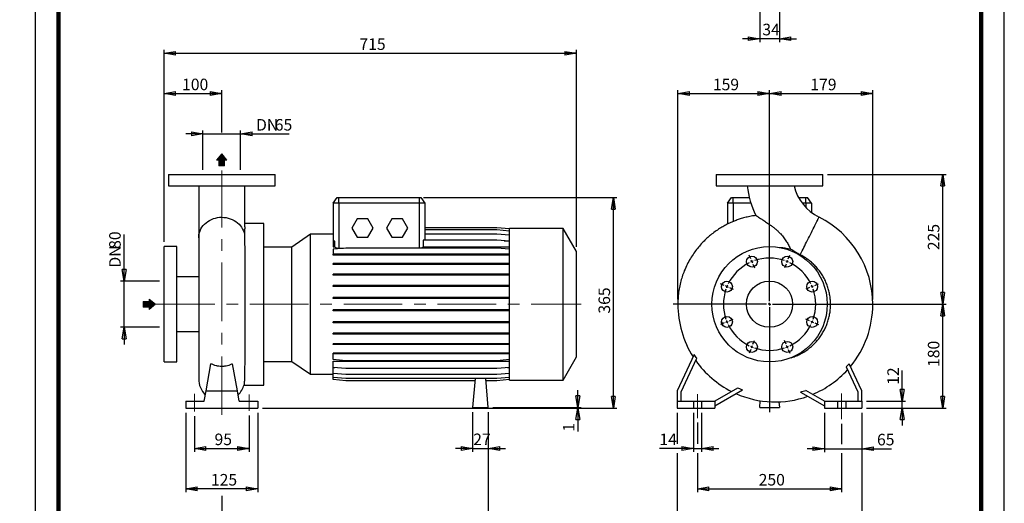
# Model space of a CAD drawing. Units: millimetres. Extents: x -128 to 213, y 0 to 362.
# Drawn here: x -3 to 210, y 123 to 228 of the extents above; entities that cross this region are included whole.
import ezdxf

# ---------------------------------------------------------------- set-up
doc = ezdxf.new("R2010")
doc.units = ezdxf.units.MM
doc.linetypes.add('CENTERX2', pattern=[20.32, 12.7, -2.54, 2.54, -2.54])
doc.layers.add('FORMAT', color=7, linetype='Continuous')
doc.styles.add('SLDTEXTSTYLE0', font='TXT', dxfattribs={"width": 0.605})
doc.dimstyles.new('SLDDIMSTYLE0', dxfattribs={"dimtxt": 2.5, "dimasz": 2.5, "dimexe": 0, "dimexo": 0.0625, "dimtad": 1, "dimlfac": 8, "dimrnd": 1e-09, "dimzin": 12, "dimdsep": 46, "dimtxsty": 'SLDTEXTSTYLE0', "dimblk1": 'CLOSED', "dimblk2": 'CLOSED', "dimsah": 1, "dimcen": 0.09, "dimadec": 0, "dimazin": 3, "dimtfac": 1, "dimtmove": 0, "dimatfit": 0, "dimldrblk": 'CLOSED', "dimfxl": 0, "dimfrac": 2, "dimtolj": 1, "dimtzin": 12, "dimarcsym": 0})
doc.dimstyles.new('SLDDIMSTYLE1', dxfattribs={"dimtxt": 2.5, "dimasz": 2.5, "dimexe": 0, "dimexo": 0.0625, "dimtad": 1, "dimlfac": 8, "dimrnd": 1e-09, "dimzin": 12, "dimdsep": 46, "dimtxsty": 'SLDTEXTSTYLE0', "dimblk1": 'CLOSED', "dimblk2": 'CLOSED', "dimsah": 1, "dimcen": 0.09, "dimadec": 0, "dimazin": 3, "dimtfac": 1, "dimtofl": 0, "dimtmove": 0, "dimatfit": 3, "dimldrblk": 'CLOSED', "dimfxl": 0, "dimfrac": 2, "dimtolj": 1, "dimtzin": 12, "dimarcsym": 0})

# ---------------------------------------------------------------- blocks, each defined once
blk = doc.blocks.new('Arrow SUCTION')
at = {"linetype": 'Continuous'}
blk.add_hatch(color=7, dxfattribs=at).paths.add_polyline_path([(971.9, 46.7), (971.9, 44.1), (978.8, 49.8), (971.9, 55.4), (971.9, 52.8), (965.7, 52.8), (965.7, 46.7)], flags=0)
at = {"layer": 'FORMAT'}
blk.add_hatch(color=7, dxfattribs=at).paths.add_polyline_path([(208.3, 829.1), (208.3, 828.3), (210.2, 829.9), (208.3, 831.6), (208.3, 830.8), (206.5, 830.8), (206.5, 829.1)], flags=0)
at = {"color": 7, "linetype": 'Continuous', "lineweight": 18}
for p, q in [((978.8, 49.8), (971.9, 55.4)), ((971.9, 55.4), (971.9, 52.8)), ((971.9, 52.8), (965.7, 52.8)), ((965.7, 52.8), (965.7, 46.7)), ((965.7, 46.7), (971.9, 46.7)), ((971.9, 44.1), (978.8, 49.8)), ((971.9, 46.7), (971.9, 44.1))]:
    blk.add_line(p, q, dxfattribs=at)
blk = doc.blocks.new('Arrow Discharge')
at = {"linetype": 'Continuous'}
blk.add_hatch(color=7, dxfattribs=at).paths.add_polyline_path([(-6.3, 7.8), (-3.7, 7.8), (-9.4, 14.7), (-15, 7.8), (-12.4, 7.8), (-12.4, 1.6), (-6.3, 1.6)], flags=0)
at = {"layer": 'FORMAT'}
blk.add_hatch(color=7, dxfattribs=at).paths.add_polyline_path([(208.3, 829.1), (208.3, 828.3), (210.2, 829.9), (208.3, 831.6), (208.3, 830.8), (206.5, 830.8), (206.5, 829.1)], flags=0)
at = {"color": 7, "linetype": 'Continuous', "lineweight": 18}
for p, q in [((-9.4, 14.7), (-15, 7.8)), ((-3.7, 7.8), (-9.4, 14.7)), ((-15, 7.8), (-12.4, 7.8)), ((-12.4, 7.8), (-12.4, 1.6)), ((-12.4, 1.6), (-6.3, 1.6)), ((-6.3, 7.8), (-3.7, 7.8)), ((-6.3, 1.6), (-6.3, 7.8))]:
    blk.add_line(p, q, dxfattribs=at)
blk = doc.blocks.new('_Closed')
at = {"color": 0, "linetype": 'ByBlock', "lineweight": -2}
for p, q in [((-1, 0.166667), (0, 0)), ((-1, 0.166667), (-1, -0.166667)), ((0, 0), (-1, -0.166667)), ((0, 0), (-1, 0))]:
    blk.add_line(p, q, dxfattribs=at)
blk = doc.blocks.new('_D')
at = {"layer": 'FORMAT'}
for p, q in [((19.24, 171.26), (19.24, 181.38)), ((26.9, 171.26), (18.49, 171.26)), ((19.24, 161.26), (19.24, 171.26)), ((26.9, 161.26), (18.49, 161.26)), ((19.24, 161.26), (19.24, 157.51))]:
    blk.add_line(p, q, dxfattribs=at)
at = {"layer": 'FORMAT', "xscale": 2.5, "yscale": 2.5}
for p, rotation in [((19.24, 171.26, -0.13), 270.0000000000004), ((19.24, 161.26, -0.13), 90.0000000000004)]:
    blk.add_blockref('_Closed', p, dxfattribs=dict(at, rotation=rotation))
at = {"layer": 'FORMAT', "char_height": 2.5, "attachment_point": 1, "rotation": 90, "style": 'SLDTEXTSTYLE0'}
for s, insert in [('80', (16.01, 178.25)), ('DN', (16.01, 174.19))]:
    blk.add_mtext(s, dxfattribs=dict(at, insert=insert))
blk = doc.blocks.new('_D_1')
at = {"layer": 'FORMAT'}
for p, q in [((27.9, 179.76), (27.9, 212.64)), ((27.9, 211.89), (40.4, 211.89)), ((40.4, 203.45), (40.4, 212.64))]:
    blk.add_line(p, q, dxfattribs=at)
at = {"layer": 'FORMAT', "xscale": 2.5, "yscale": 2.5, "rotation": 180.0000000000004}
blk.add_blockref('_Closed', (27.9, 211.89, -0.13), dxfattribs=at)
at = {"layer": 'FORMAT', "xscale": 2.5, "yscale": 2.5}
blk.add_blockref('_Closed', (40.4, 211.89, -0.13), dxfattribs=at)
at = {"layer": 'FORMAT', "insert": (31.81, 215.12), "char_height": 2.5, "attachment_point": 1, "style": 'SLDTEXTSTYLE0'}
blk.add_mtext('100', dxfattribs=at)
blk = doc.blocks.new('_D_2')
at = {"layer": 'FORMAT'}
for p, q in [((36.34, 203.16), (32.59, 203.16)), ((36.34, 195.38), (36.34, 203.91)), ((36.34, 203.16), (44.47, 203.16)), ((44.47, 195.38), (44.47, 203.91)), ((44.47, 203.16), (55.03, 203.16))]:
    blk.add_line(p, q, dxfattribs=at)
at = {"layer": 'FORMAT', "xscale": 2.5, "yscale": 2.5}
blk.add_blockref('_Closed', (36.34, 203.16, -0.13), dxfattribs=at)
at = {"layer": 'FORMAT', "xscale": 2.5, "yscale": 2.5, "rotation": 180.0000000000004}
blk.add_blockref('_Closed', (44.47, 203.16, -0.13), dxfattribs=at)
at = {"layer": 'FORMAT', "char_height": 2.5, "attachment_point": 1, "style": 'SLDTEXTSTYLE0'}
for s, insert in [('DN', (47.84, 206.38)), ('65', (51.9, 206.38))]:
    blk.add_mtext(s, dxfattribs=dict(at, insert=insert))
blk = doc.blocks.new('_D_3')
at = {"layer": 'FORMAT'}
for p, q in [((32.59, 142.76), (32.59, 125.51)), ((48.22, 142.76), (48.22, 125.51)), ((48.22, 126.26), (32.59, 126.26))]:
    blk.add_line(p, q, dxfattribs=at)
at = {"layer": 'FORMAT', "xscale": 2.5, "yscale": 2.5, "rotation": 180.0000000000004}
blk.add_blockref('_Closed', (32.59, 126.26, -0.13), dxfattribs=at)
at = {"layer": 'FORMAT', "xscale": 2.5, "yscale": 2.5}
blk.add_blockref('_Closed', (48.22, 126.26, -0.13), dxfattribs=at)
at = {"layer": 'FORMAT', "insert": (38.06, 129.48), "char_height": 2.5, "attachment_point": 1, "style": 'SLDTEXTSTYLE0'}
blk.add_mtext('125', dxfattribs=at)
blk = doc.blocks.new('_D_4')
at = {"layer": 'FORMAT'}
for p, q in [((98.15, 142.88), (98.15, 116.68)), ((40.4, 124.78), (40.4, 116.68)), ((40.4, 117.43), (98.15, 117.43))]:
    blk.add_line(p, q, dxfattribs=at)
at = {"layer": 'FORMAT', "xscale": 2.5, "yscale": 2.5, "rotation": 180.0000000000004}
blk.add_blockref('_Closed', (40.4, 117.43, -0.13), dxfattribs=at)
at = {"layer": 'FORMAT', "xscale": 2.5, "yscale": 2.5}
blk.add_blockref('_Closed', (98.15, 117.43, -0.13), dxfattribs=at)
at = {"layer": 'FORMAT', "insert": (66.93, 120.66), "char_height": 2.5, "attachment_point": 1, "style": 'SLDTEXTSTYLE0'}
blk.add_mtext('462', dxfattribs=at)
blk = doc.blocks.new('_D_5')
at = {"layer": 'FORMAT'}
for p, q in [((27.9, 179.76), (27.9, 221.37)), ((27.9, 220.62), (117.28, 220.62)), ((117.28, 178.67), (117.28, 221.37))]:
    blk.add_line(p, q, dxfattribs=at)
at = {"layer": 'FORMAT', "xscale": 2.5, "yscale": 2.5, "rotation": 180.0000000000004}
blk.add_blockref('_Closed', (27.9, 220.62, -0.13), dxfattribs=at)
at = {"layer": 'FORMAT', "xscale": 2.5, "yscale": 2.5}
blk.add_blockref('_Closed', (117.28, 220.62, -0.13), dxfattribs=at)
at = {"layer": 'FORMAT', "insert": (70.24, 223.85), "char_height": 2.5, "attachment_point": 1, "style": 'SLDTEXTSTYLE0'}
blk.add_mtext('715', dxfattribs=at)
blk = doc.blocks.new('_D_6')
at = {"layer": 'FORMAT', "color": 7}
for p, q in [((34.47, 141.99), (34.47, 134.25)), ((46.34, 142.17), (46.34, 134.25)), ((34.47, 135), (46.34, 135))]:
    blk.add_line(p, q, dxfattribs=at)
at = {"layer": 'FORMAT', "color": 7, "xscale": 2.5, "yscale": 2.5, "rotation": 180.0000000000004}
blk.add_blockref('_Closed', (34.47, 135, -0.13), dxfattribs=at)
at = {"layer": 'FORMAT', "color": 7, "xscale": 2.5, "yscale": 2.5}
blk.add_blockref('_Closed', (46.34, 135, -0.13), dxfattribs=at)
at = {"layer": 'FORMAT', "color": 7, "insert": (38.84, 138.23), "char_height": 2.5, "attachment_point": 1, "style": 'SLDTEXTSTYLE0'}
blk.add_mtext('95', dxfattribs=at)
blk = doc.blocks.new('_D_7')
at = {"layer": 'FORMAT'}
for p, q in [((84.15, 189.38), (126.03, 189.38)), ((125.28, 143.76), (125.28, 189.38)), ((49.22, 143.76), (126.03, 143.76))]:
    blk.add_line(p, q, dxfattribs=at)
at = {"layer": 'FORMAT', "xscale": 2.5, "yscale": 2.5}
for p, rotation in [((125.28, 189.38, -0.13), 90.0000000000004), ((125.28, 143.76, -0.13), 270.0000000000004)]:
    blk.add_blockref('_Closed', p, dxfattribs=dict(at, rotation=rotation))
at = {"layer": 'FORMAT', "insert": (122.06, 164.22), "char_height": 2.5, "attachment_point": 1, "rotation": 90, "style": 'SLDTEXTSTYLE0'}
blk.add_mtext('365', dxfattribs=at)
blk = doc.blocks.new('_D_8')
at = {"layer": 'FORMAT'}
for p, q in [((117.58, 143.88), (117.58, 147.63)), ((49.22, 143.76), (118.33, 143.76)), ((99.15, 143.88), (118.33, 143.88)), ((117.58, 143.76), (117.58, 143.88)), ((117.58, 143.76), (117.58, 138.65))]:
    blk.add_line(p, q, dxfattribs=at)
at = {"layer": 'FORMAT', "xscale": 2.5, "yscale": 2.5}
for p, rotation in [((117.58, 143.88, -0.13), 270.0000000000004), ((117.58, 143.76, -0.13), 90.0000000000004)]:
    blk.add_blockref('_Closed', p, dxfattribs=dict(at, rotation=rotation))
at = {"layer": 'FORMAT', "insert": (114.35, 138.65), "char_height": 2.5, "attachment_point": 1, "rotation": 90, "style": 'SLDTEXTSTYLE0'}
blk.add_mtext('1', dxfattribs=at)
blk = doc.blocks.new('_D_9')
at = {"layer": 'FORMAT'}
for p, q in [((94.78, 142.88), (94.78, 134.25)), ((98.15, 142.88), (98.15, 134.25)), ((94.78, 135), (91.03, 135)), ((94.78, 135), (98.15, 135)), ((98.15, 135), (101.9, 135))]:
    blk.add_line(p, q, dxfattribs=at)
at = {"layer": 'FORMAT', "xscale": 2.5, "yscale": 2.5}
blk.add_blockref('_Closed', (94.78, 135, -0.13), dxfattribs=at)
at = {"layer": 'FORMAT', "xscale": 2.5, "yscale": 2.5, "rotation": 180.0000000000004}
blk.add_blockref('_Closed', (98.15, 135, -0.13), dxfattribs=at)
at = {"layer": 'FORMAT', "insert": (94.9, 138.23), "char_height": 2.5, "attachment_point": 1, "style": 'SLDTEXTSTYLE0'}
blk.add_mtext('27', dxfattribs=at)
blk = doc.blocks.new('_D_10')
at = {"layer": 'FORMAT'}
for p, q in [((143.5, 140.6), (143.5, 136.01)), ((174.75, 140.34), (174.75, 135.96)), ((143.5, 134.01), (143.5, 125.51)), ((174.75, 133.96), (174.75, 125.51)), ((143.5, 126.26), (174.75, 126.26))]:
    blk.add_line(p, q, dxfattribs=at)
at = {"layer": 'FORMAT', "xscale": 2.5, "yscale": 2.5, "rotation": 180.0000000000004}
blk.add_blockref('_Closed', (143.5, 126.26, 15.31), dxfattribs=at)
at = {"layer": 'FORMAT', "xscale": 2.5, "yscale": 2.5}
blk.add_blockref('_Closed', (174.75, 126.26, 15.31), dxfattribs=at)
at = {"layer": 'FORMAT', "insert": (156.77, 129.48), "char_height": 2.5, "attachment_point": 1, "style": 'SLDTEXTSTYLE0'}
blk.add_mtext('250', dxfattribs=at)
blk = doc.blocks.new('_D_11')
at = {"layer": 'FORMAT'}
for p, q in [((139.12, 142.76), (139.12, 136.01)), ((179.12, 142.76), (179.12, 116.82)), ((139.12, 134.01), (139.12, 116.82)), ((139.12, 117.57), (179.12, 117.57))]:
    blk.add_line(p, q, dxfattribs=at)
at = {"layer": 'FORMAT', "xscale": 2.5, "yscale": 2.5, "rotation": 180.0000000000004}
blk.add_blockref('_Closed', (139.12, 117.57, 15.31), dxfattribs=at)
at = {"layer": 'FORMAT', "xscale": 2.5, "yscale": 2.5}
blk.add_blockref('_Closed', (179.12, 117.57, 15.31), dxfattribs=at)
at = {"layer": 'FORMAT', "insert": (156.77, 120.79), "char_height": 2.5, "attachment_point": 1, "style": 'SLDTEXTSTYLE0'}
blk.add_mtext('320', dxfattribs=at)
blk = doc.blocks.new('_D_12')
at = {"layer": 'FORMAT'}
for p, q in [((171, 142.76), (171, 134.21)), ((179.12, 142.76), (179.12, 134.21)), ((171, 134.96), (167.25, 134.96)), ((171, 134.96), (179.12, 134.96)), ((179.12, 134.96), (185.55, 134.96))]:
    blk.add_line(p, q, dxfattribs=at)
at = {"layer": 'FORMAT', "xscale": 2.5, "yscale": 2.5}
blk.add_blockref('_Closed', (171, 134.96, 15.31), dxfattribs=at)
at = {"layer": 'FORMAT', "xscale": 2.5, "yscale": 2.5, "rotation": 180.0000000000004}
blk.add_blockref('_Closed', (179.12, 134.96, 15.31), dxfattribs=at)
at = {"layer": 'FORMAT', "insert": (182.41, 138.18), "char_height": 2.5, "attachment_point": 1, "style": 'SLDTEXTSTYLE0'}
blk.add_mtext('65', dxfattribs=at)
blk = doc.blocks.new('_D_13')
at = {"layer": 'FORMAT'}
for p, q in [((142.62, 142.76), (142.62, 134.26)), ((144.37, 142.76), (144.37, 134.26)), ((142.62, 135.01), (135.26, 135.01)), ((142.62, 135.01), (144.37, 135.01)), ((144.37, 135.01), (148.12, 135.01))]:
    blk.add_line(p, q, dxfattribs=at)
at = {"layer": 'FORMAT', "xscale": 2.5, "yscale": 2.5}
blk.add_blockref('_Closed', (142.62, 135.01, 15.31), dxfattribs=at)
at = {"layer": 'FORMAT', "xscale": 2.5, "yscale": 2.5, "rotation": 180.0000000000004}
blk.add_blockref('_Closed', (144.37, 135.01, 15.31), dxfattribs=at)
at = {"layer": 'FORMAT', "insert": (135.26, 138.23), "char_height": 2.5, "attachment_point": 1, "style": 'SLDTEXTSTYLE0'}
blk.add_mtext('14', dxfattribs=at)
blk = doc.blocks.new('_D_14')
at = {"layer": 'FORMAT'}
for p, q in [((187.87, 145.26), (187.87, 151.92)), ((180.12, 145.26), (188.62, 145.26)), ((187.87, 143.76), (187.87, 145.26)), ((180.12, 143.76), (188.62, 143.76)), ((187.87, 143.76), (187.87, 140.01))]:
    blk.add_line(p, q, dxfattribs=at)
at = {"layer": 'FORMAT', "xscale": 2.5, "yscale": 2.5}
for p, rotation in [((187.87, 145.26, 15.31), 270.0000000000004), ((187.87, 143.76, 15.31), 90.0000000000004)]:
    blk.add_blockref('_Closed', p, dxfattribs=dict(at, rotation=rotation))
at = {"layer": 'FORMAT', "insert": (184.65, 148.79), "char_height": 2.5, "attachment_point": 1, "rotation": 90, "style": 'SLDTEXTSTYLE0'}
blk.add_mtext('12', dxfattribs=at)
blk = doc.blocks.new('_D_15')
at = {"layer": 'FORMAT'}
for p, q in [((174.99, 166.26), (197.4, 166.26)), ((196.65, 143.76), (196.65, 166.26)), ((180.12, 143.76), (197.4, 143.76))]:
    blk.add_line(p, q, dxfattribs=at)
at = {"layer": 'FORMAT', "xscale": 2.5, "yscale": 2.5}
for p, rotation in [((196.65, 166.26, 15.31), 90.0000000000004), ((196.65, 143.76, 15.31), 270.0000000000004)]:
    blk.add_blockref('_Closed', p, dxfattribs=dict(at, rotation=rotation))
at = {"layer": 'FORMAT', "insert": (193.43, 152.66), "char_height": 2.5, "attachment_point": 1, "rotation": 90, "style": 'SLDTEXTSTYLE0'}
blk.add_mtext('180', dxfattribs=at)
blk = doc.blocks.new('_D_16')
at = {"layer": 'FORMAT'}
for p, q in [((139.25, 167.26), (139.25, 212.64)), ((139.25, 211.89), (159.12, 211.89)), ((159.12, 192.72), (159.12, 212.64))]:
    blk.add_line(p, q, dxfattribs=at)
at = {"layer": 'FORMAT', "xscale": 2.5, "yscale": 2.5, "rotation": 180.0000000000004}
blk.add_blockref('_Closed', (139.25, 211.89, 15.31), dxfattribs=at)
at = {"layer": 'FORMAT', "xscale": 2.5, "yscale": 2.5}
blk.add_blockref('_Closed', (159.12, 211.89, 15.31), dxfattribs=at)
at = {"layer": 'FORMAT', "insert": (146.84, 215.11), "char_height": 2.5, "attachment_point": 1, "style": 'SLDTEXTSTYLE0'}
blk.add_mtext('159', dxfattribs=at)
blk = doc.blocks.new('_D_17')
at = {"layer": 'FORMAT'}
for p, q in [((159.12, 190.3), (159.12, 212.64)), ((159.12, 211.89), (181.5, 211.89)), ((181.5, 167.26), (181.5, 212.64))]:
    blk.add_line(p, q, dxfattribs=at)
at = {"layer": 'FORMAT', "xscale": 2.5, "yscale": 2.5, "rotation": 180.0000000000004}
blk.add_blockref('_Closed', (159.12, 211.89, 15.31), dxfattribs=at)
at = {"layer": 'FORMAT', "xscale": 2.5, "yscale": 2.5}
blk.add_blockref('_Closed', (181.5, 211.89, 15.31), dxfattribs=at)
at = {"layer": 'FORMAT', "insert": (167.96, 215.11), "char_height": 2.5, "attachment_point": 1, "style": 'SLDTEXTSTYLE0'}
blk.add_mtext('179', dxfattribs=at)
blk = doc.blocks.new('_D_18')
at = {"layer": 'FORMAT'}
for p, q in [((171.68, 194.38), (197.4, 194.38)), ((196.65, 166.26), (196.65, 194.38)), ((175.1, 166.26), (197.4, 166.26))]:
    blk.add_line(p, q, dxfattribs=at)
at = {"layer": 'FORMAT', "xscale": 2.5, "yscale": 2.5}
for p, rotation in [((196.65, 194.38, 15.31), 90.0000000000004), ((196.65, 166.26, 15.31), 270.0000000000004)]:
    blk.add_blockref('_Closed', p, dxfattribs=dict(at, rotation=rotation))
at = {"layer": 'FORMAT', "insert": (193.43, 177.97), "char_height": 2.5, "attachment_point": 1, "rotation": 90, "style": 'SLDTEXTSTYLE0'}
blk.add_mtext('225', dxfattribs=at)
blk = doc.blocks.new('SW_CENTERMARKSYMBOL_1')
at = {"layer": 'FORMAT', "color": 0}
for p, q in [((3.83, -8.61), (3.83, 20.02)), ((-0.24, 0.58), (-0.57, 1.39)), ((0, 0), (-0.12, 0.29)), ((0, 0), (0.12, -0.29)), ((7.65, 0), (7.53, -0.29)), ((7.65, 0), (7.77, 0.29)), ((7.89, 0.58), (8.23, 1.39)), ((0.24, -0.58), (0.57, -1.39)), ((7.41, -0.58), (7.08, -1.39)), ((-5.99, -5.17), (-6.8, -4.84)), ((-5.41, -5.41), (-5.7, -5.29)), ((-5.41, -5.41), (-5.12, -5.53)), ((-4.83, -5.65), (-4.03, -5.99)), ((12.49, -5.65), (11.68, -5.99)), ((13.07, -5.41), (12.78, -5.53)), ((13.07, -5.41), (13.35, -5.29)), ((13.64, -5.17), (14.45, -4.84)), ((3.2, -9.24), (-17.07, -9.24)), ((3.83, -9.24), (3.51, -9.24)), ((3.83, -9.24), (3.83, -8.93)), ((3.83, -9.24), (3.83, -9.55)), ((3.83, -9.24), (4.14, -9.24)), ((3.83, -9.86), (3.83, -32.6)), ((4.45, -9.24), (27.26, -9.24)), ((-4.83, -12.83), (-4.03, -12.49)), ((12.49, -12.83), (11.68, -12.49)), ((-5.99, -13.3), (-6.8, -13.64)), ((-5.41, -13.07), (-5.7, -13.19)), ((-5.41, -13.07), (-5.12, -12.95)), ((13.07, -13.07), (12.78, -12.95)), ((13.07, -13.07), (13.35, -13.19)), ((13.64, -13.3), (14.45, -13.64)), ((-0.24, -19.06), (-0.57, -19.86)), ((0, -18.48), (-0.12, -18.77)), ((0, -18.48), (0.12, -18.19)), ((0.24, -17.9), (0.57, -17.09)), ((7.41, -17.9), (7.08, -17.09)), ((7.65, -18.48), (7.53, -18.19)), ((7.65, -18.48), (7.77, -18.77)), ((7.89, -19.06), (8.23, -19.86))]:
    blk.add_line(p, q, dxfattribs=at)
for start, end in [(110.7095, 112.5), (71.081, 108.919), (67.5, 69.2905), (116.081, 153.919), (112.5, 114.2905), (65.7095, 67.5), (26.081, 63.919), (161.081, 198.919), (157.5, 159.2905), (155.7095, 157.5), (22.5, 24.2905), (20.7095, 22.5), (341.081, 18.919), (200.7095, 202.5), (337.5, 339.2905), (202.5, 204.2905), (206.081, 243.919), (296.081, 333.919), (335.7095, 337.5), (245.7095, 247.5), (247.5, 249.2905), (251.081, 288.919), (290.7095, 292.5), (292.5, 294.2905)]:
    blk.add_arc((3.83, -9.24), 10, start, end, dxfattribs=at)
blk = doc.blocks.new('_D_19')
at = {"layer": 'FORMAT'}
for p, q in [((157, 230.91), (157, 223.03)), ((161.25, 230.91), (161.25, 223.03)), ((157, 223.78), (153.25, 223.78)), ((161.25, 223.78), (157, 223.78)), ((161.25, 223.78), (165, 223.78))]:
    blk.add_line(p, q, dxfattribs=at)
at = {"layer": 'FORMAT', "xscale": 2.5, "yscale": 2.5}
blk.add_blockref('_Closed', (157, 223.78, -15.31), dxfattribs=at)
at = {"layer": 'FORMAT', "xscale": 2.5, "yscale": 2.5, "rotation": 180.0000000000004}
blk.add_blockref('_Closed', (161.25, 223.78, -15.31), dxfattribs=at)
at = {"layer": 'FORMAT', "insert": (157.56, 227.01), "char_height": 2.5, "attachment_point": 1, "style": 'SLDTEXTSTYLE0'}
blk.add_mtext('34', dxfattribs=at)

msp = doc.modelspace()

# ---------------------------------------------------------------- linework, layer by layer
at = {"color": 7, "linetype": 'Continuous', "lineweight": 25}
for p, q in [((0, 297), (0, 0)), ((210, 0), (210, 297)), ((28.8415, 194.3812), (28.8415, 191.8812)), ((28.8415, 194.3812), (51.9665, 194.3812)), ((51.9665, 191.8812), (51.9665, 194.3812)), ((147.559, 194.3812), (147.559, 191.8812)), ((147.559, 194.3812), (159.1215, 194.3812)), ((159.1215, 194.3812), (170.684, 194.3812)), ((170.684, 191.8812), (170.684, 194.3812)), ((28.8415, 191.8812), (51.9665, 191.8812)), ((35.404, 191.8782), (35.404, 180.6307)), ((45.404, 183.0161), (45.404, 191.8793)), ((147.559, 191.8812), (159.1215, 191.8812)), ((159.1215, 191.8812), (170.684, 191.8812)), ((64.529, 188.1312), (65.4043, 189.3812)), ((64.529, 188.1312), (64.529, 179.8879)), ((65.779, 188.1312), (64.529, 188.1312)), ((65.4043, 189.3812), (65.779, 189.3812)), ((65.779, 189.3812), (83.154, 189.3812)), ((65.779, 188.1312), (65.779, 189.3812)), ((65.779, 188.1312), (65.779, 178.3896)), ((83.154, 188.1312), (65.779, 188.1312)), ((83.154, 189.3812), (83.5288, 189.3812)), ((83.154, 189.3812), (83.154, 188.1312)), ((84.404, 188.1312), (83.154, 188.1312)), ((83.154, 188.1312), (83.154, 178.4316)), ((83.5288, 189.3812), (84.404, 188.1312)), ((84.404, 188.1312), (84.404, 180.1277)), ((149.9965, 188.1312), (150.8717, 189.3812)), ((151.2465, 188.1312), (149.9965, 188.1312)), ((149.9965, 188.1312), (149.9965, 183.605)), ((150.8717, 189.3812), (151.2465, 189.3812)), ((151.2465, 188.1312), (151.2465, 189.3812)), ((151.2465, 189.3812), (154.7442, 189.3812)), ((155.1032, 188.1312), (151.2465, 188.1312)), ((151.2465, 188.1312), (151.2465, 184.1721)), ((165.4043, 189.3812), (166.9965, 189.3812)), ((166.9965, 188.1312), (166.2127, 188.1312)), ((166.9965, 188.1312), (166.9965, 189.3812)), ((166.9965, 189.3812), (167.3712, 189.3812)), ((168.2465, 188.1312), (166.9965, 188.1312)), ((166.9965, 188.1312), (166.9965, 187.2083)), ((168.2465, 188.1312), (167.3712, 189.3812)), ((168.2465, 188.1312), (168.2465, 186.0948)), ((49.529, 183.7562), (45.404, 183.7562)), ((49.529, 166.2562), (49.529, 183.7562)), ((69.7493, 184.7562), (68.5946, 182.7562)), ((72.0587, 184.7562), (69.7493, 184.7562)), ((73.2134, 182.7562), (72.0587, 184.7562)), ((77.2493, 184.7562), (76.0946, 182.7562)), ((79.5587, 184.7562), (77.2493, 184.7562)), ((80.7134, 182.7562), (79.5587, 184.7562)), ((59.6356, 181.4379), (55.6271, 178.6312)), ((64.529, 181.4379), (59.6356, 181.4379)), ((59.6356, 166.2562), (59.6356, 181.4379)), ((68.5946, 182.7562), (69.7493, 180.7562)), ((72.0587, 180.7562), (73.2134, 182.7562)), ((76.0946, 182.7562), (77.2493, 180.7562)), ((79.5587, 180.7562), (80.7134, 182.7562)), ((100.0382, 182.8242), (84.404, 182.8242)), ((100.0382, 182.8174), (84.404, 182.8174)), ((100.0382, 182.3542), (84.404, 182.3542)), ((100.0382, 181.4485), (84.404, 181.4485)), ((102.779, 182.5844), (100.0382, 182.8242)), ((102.779, 182.5776), (100.0382, 182.8174)), ((102.779, 182.1144), (100.0382, 182.3542)), ((102.779, 181.2087), (100.0382, 181.4485)), ((114.379, 182.6937), (102.779, 182.6937)), ((102.779, 166.2562), (102.779, 182.6937)), ((117.279, 177.6707), (114.379, 182.6937)), ((114.379, 166.2562), (114.379, 182.6937)), ((35.404, 180.6307), (35.404, 150.0941)), ((64.8939, 179.9198), (64.529, 179.8879)), ((64.529, 179.8879), (64.529, 178.6573)), ((64.8939, 178.6573), (64.8939, 179.9198)), ((69.7493, 180.7562), (72.0587, 180.7562)), ((77.2493, 180.7562), (79.5587, 180.7562)), ((84.0391, 180.1277), (84.0391, 178.6573)), ((100.0382, 180.1277), (84.0391, 180.1277)), ((102.779, 179.8879), (100.0382, 180.1277)), ((101.6332, 179.9881), (102.779, 179.9881)), ((30.654, 178.7562), (27.904, 178.7562)), ((27.904, 166.2562), (27.904, 178.7562)), ((30.654, 166.2562), (30.654, 178.7562)), ((55.6271, 178.6312), (49.529, 178.6312)), ((55.6271, 166.2562), (55.6271, 178.6312)), ((64.529, 178.6573), (64.8939, 178.6573)), ((67.2698, 178.4316), (64.529, 178.1918)), ((64.529, 178.1918), (64.529, 177.0894)), ((65.779, 178.3896), (66.7896, 178.3896)), ((100.0382, 178.4316), (67.2698, 178.4316)), ((84.0391, 178.6573), (102.779, 178.6573)), ((102.779, 178.1918), (100.0382, 178.4316)), ((117.279, 166.2562), (117.279, 177.6707)), ((64.529, 176.8932), (64.529, 177.0894)), ((67.2698, 177.0894), (64.529, 177.0894)), ((67.2698, 176.8932), (64.529, 176.8932)), ((64.529, 174.8643), (64.529, 175.0606)), ((67.2698, 175.0606), (64.529, 175.0606)), ((67.2698, 176.8932), (67.2698, 177.0894)), ((100.0382, 177.0894), (67.2698, 177.0894)), ((100.0382, 176.8932), (67.2698, 176.8932)), ((67.2698, 174.8643), (67.2698, 175.0606)), ((100.0382, 175.0606), (67.2698, 175.0606)), ((100.0382, 176.8932), (100.0382, 177.0894)), ((102.779, 177.0894), (100.0382, 177.0894)), ((102.779, 176.8932), (100.0382, 176.8932)), ((100.0382, 174.8643), (100.0382, 175.0606)), ((102.779, 175.0606), (100.0382, 175.0606)), ((67.2698, 174.8643), (64.529, 174.8643)), ((100.0382, 174.8643), (67.2698, 174.8643)), ((102.779, 174.8643), (100.0382, 174.8643)), ((35.404, 172.1937), (30.654, 172.1937)), ((64.529, 172.5744), (64.529, 172.7706)), ((67.2698, 172.7706), (64.529, 172.7706)), ((67.2698, 172.5744), (64.529, 172.5744)), ((67.2698, 172.5744), (67.2698, 172.7706)), ((100.0382, 172.7706), (67.2698, 172.7706)), ((100.0382, 172.5744), (67.2698, 172.5744)), ((100.0382, 172.5744), (100.0382, 172.7706)), ((102.779, 172.7706), (100.0382, 172.7706)), ((102.779, 172.5744), (100.0382, 172.5744)), ((64.529, 170.0924), (64.529, 170.2887)), ((67.2698, 170.2887), (64.529, 170.2887)), ((67.2698, 170.0924), (64.529, 170.0924)), ((67.2698, 170.0924), (67.2698, 170.2887)), ((100.0382, 170.2887), (67.2698, 170.2887)), ((100.0382, 170.0924), (67.2698, 170.0924)), ((100.0382, 170.0924), (100.0382, 170.2887)), ((102.779, 170.2887), (100.0382, 170.2887)), ((102.779, 170.0924), (100.0382, 170.0924)), ((64.529, 167.4934), (64.529, 167.6896)), ((67.2698, 167.6896), (64.529, 167.6896)), ((67.2698, 167.4934), (64.529, 167.4934)), ((67.2698, 167.4934), (67.2698, 167.6896)), ((100.0382, 167.6896), (67.2698, 167.6896)), ((100.0382, 167.4934), (67.2698, 167.4934)), ((100.0382, 167.4934), (100.0382, 167.6896)), ((102.779, 167.6896), (100.0382, 167.6896)), ((102.779, 167.4934), (100.0382, 167.4934)), ((27.904, 153.7562), (27.904, 166.2562)), ((30.654, 153.7562), (30.654, 166.2562)), ((49.529, 148.7562), (49.529, 166.2562)), ((55.6271, 153.8812), (55.6271, 166.2562)), ((59.6356, 151.0744), (59.6356, 166.2562)), ((64.529, 164.8557), (64.529, 165.0519)), ((67.2698, 165.0519), (64.529, 165.0519)), ((67.2698, 164.8557), (64.529, 164.8557)), ((67.2698, 164.8557), (67.2698, 165.0519)), ((100.0382, 165.0519), (67.2698, 165.0519)), ((100.0382, 164.8557), (67.2698, 164.8557)), ((100.0382, 164.8557), (100.0382, 165.0519)), ((102.779, 165.0519), (100.0382, 165.0519)), ((102.779, 164.8557), (100.0382, 164.8557)), ((102.779, 149.8187), (102.779, 166.2562)), ((114.379, 149.8187), (114.379, 166.2562)), ((117.279, 154.8416), (117.279, 166.2562)), ((141.2759, 166.2526), (139.2465, 166.2562)), ((141.6697, 166.2519), (141.2759, 166.2526)), ((142.1172, 166.2511), (141.6697, 166.2519)), ((142.5523, 166.2504), (142.1172, 166.2511)), ((143.0407, 166.2495), (142.5523, 166.2504)), ((143.5038, 166.2487), (143.0407, 166.2495)), ((144.0106, 166.2478), (143.5038, 166.2487)), ((144.4823, 166.247), (144.0106, 166.2478)), ((144.9891, 166.2461), (144.4823, 166.247)), ((145.4522, 166.2453), (144.9891, 166.2461)), ((145.9406, 166.2444), (145.4522, 166.2453)), ((146.3758, 166.2437), (145.9406, 166.2444)), ((146.6215, 166.2432), (146.3758, 166.2437)), ((64.529, 162.259), (64.529, 162.4552)), ((67.2698, 162.4552), (64.529, 162.4552)), ((67.2698, 162.259), (64.529, 162.259)), ((67.2698, 162.259), (67.2698, 162.4552)), ((100.0382, 162.4552), (67.2698, 162.4552)), ((100.0382, 162.259), (67.2698, 162.259)), ((100.0382, 162.259), (100.0382, 162.4552)), ((102.779, 162.4552), (100.0382, 162.4552)), ((102.779, 162.259), (100.0382, 162.259)), ((148.7043, 162.5323), (149.0249, 161.6229)), ((30.654, 160.3187), (35.404, 160.3187)), ((64.529, 159.7817), (64.529, 159.9779)), ((67.2698, 159.9779), (64.529, 159.9779)), ((67.2698, 159.7817), (64.529, 159.7817)), ((67.2698, 159.7817), (67.2698, 159.9779)), ((100.0382, 159.9779), (67.2698, 159.9779)), ((100.0382, 159.7817), (67.2698, 159.7817)), ((100.0382, 159.7817), (100.0382, 159.9779)), ((102.779, 159.9779), (100.0382, 159.9779)), ((102.779, 159.7817), (100.0382, 159.7817)), ((64.529, 157.4985), (64.529, 157.6947)), ((67.2698, 157.6947), (64.529, 157.6947)), ((67.2698, 157.4985), (64.529, 157.4985)), ((67.2698, 157.4985), (67.2698, 157.6947)), ((100.0382, 157.6947), (67.2698, 157.6947)), ((100.0382, 157.4985), (67.2698, 157.4985)), ((100.0382, 157.4985), (100.0382, 157.6947)), ((102.779, 157.6947), (100.0382, 157.6947)), ((102.779, 157.4985), (100.0382, 157.4985)), ((27.904, 153.7562), (30.654, 153.7562)), ((49.529, 153.8812), (55.6271, 153.8812)), ((55.6271, 153.8812), (59.6356, 151.0744)), ((64.529, 155.4784), (64.529, 155.6746)), ((67.2698, 155.6746), (64.529, 155.6746)), ((67.2698, 155.4784), (64.529, 155.4784)), ((64.529, 154.2653), (64.529, 155.4784)), ((67.2698, 154.0255), (64.529, 154.2653)), ((64.529, 153.8881), (102.779, 153.8881)), ((64.529, 152.5797), (64.529, 153.8881)), ((67.2698, 155.4784), (67.2698, 155.6746)), ((100.0382, 155.6746), (67.2698, 155.6746)), ((100.0382, 155.4784), (67.2698, 155.4784)), ((100.0382, 154.0255), (67.2698, 154.0255)), ((100.0382, 155.4784), (100.0382, 155.6746)), ((102.779, 155.6746), (100.0382, 155.6746)), ((102.779, 155.4784), (100.0382, 155.4784)), ((102.779, 154.2653), (100.0382, 154.0255)), ((114.379, 149.8187), (117.279, 154.8416)), ((142.7696, 155.3296), (139.1215, 147.5062)), ((139.9965, 147.3122), (143.3647, 154.5354)), ((37.0028, 147.5062), (38.0373, 153.3736)), ((43.8053, 147.5062), (42.7707, 153.3736)), ((67.2698, 152.3399), (64.529, 152.5797)), ((64.529, 152.5431), (64.9469, 152.5431)), ((64.529, 151.2707), (64.529, 152.5431)), ((100.0382, 152.3399), (67.2698, 152.3399)), ((102.779, 152.5797), (100.0382, 152.3399)), ((102.3612, 152.5431), (102.779, 152.5431)), ((175.7339, 152.7005), (178.2465, 147.3122)), ((179.1215, 147.5062), (176.3855, 153.3736)), ((59.6356, 151.0744), (64.529, 151.0744)), ((67.2698, 151.0309), (64.529, 151.2707)), ((64.529, 150.3777), (64.529, 151.2707)), ((67.2698, 150.138), (64.529, 150.3777)), ((64.529, 149.9279), (64.529, 150.3777)), ((67.2698, 149.6881), (64.529, 149.9279)), ((100.0382, 151.0309), (67.2698, 151.0309)), ((100.0382, 150.138), (67.2698, 150.138)), ((95.2871, 149.6881), (67.2698, 149.6881)), ((95.3264, 150.138), (94.779, 143.8812)), ((98.154, 143.8812), (97.6066, 150.138)), ((100.0382, 149.6881), (97.646, 149.6881)), ((102.779, 151.2707), (100.0382, 151.0309)), ((102.779, 150.3777), (100.0382, 150.138)), ((102.779, 149.9279), (100.0382, 149.6881)), ((102.779, 149.8187), (114.379, 149.8187)), ((36.606, 145.2562), (37.0028, 147.5062)), ((37.0028, 147.5062), (43.8053, 147.5062)), ((44.202, 145.2562), (43.8053, 147.5062)), ((45.2217, 148.7562), (49.529, 148.7562)), ((139.1215, 147.5062), (139.1215, 145.2562)), ((139.9965, 145.2562), (139.9965, 147.3122)), ((152.1757, 148.102), (147.2465, 145.2562)), ((147.2465, 144.2458), (153.2569, 147.7159)), ((165.8132, 147.2383), (170.9965, 144.2458)), ((170.9965, 145.2562), (167.001, 147.5629)), ((178.2465, 147.3122), (178.2465, 145.2562)), ((179.1215, 145.2562), (179.1215, 147.5062)), ((32.5915, 145.2562), (32.5915, 143.7562)), ((32.5915, 145.2562), (36.606, 145.2562)), ((44.202, 145.2562), (48.2165, 145.2562)), ((48.2165, 145.2562), (48.2165, 143.7562)), ((139.1215, 145.2562), (142.6215, 145.2562)), ((139.1215, 145.2562), (139.1215, 143.7562)), ((142.6215, 145.2562), (142.6215, 143.7562)), ((142.6215, 145.2562), (144.3715, 145.2562)), ((144.3715, 145.2562), (144.3715, 143.7562)), ((144.3715, 145.2562), (147.2465, 145.2562)), ((147.2465, 145.2562), (147.2465, 143.7562)), ((156.9965, 143.8812), (157.1246, 145.3452)), ((161.1391, 145.1081), (161.2465, 143.8812)), ((170.9965, 145.2562), (170.9965, 143.7562)), ((170.9965, 145.2562), (173.8715, 145.2562)), ((173.8715, 145.2562), (173.8715, 143.7562)), ((173.8715, 145.2562), (175.6215, 145.2562)), ((175.6215, 145.2562), (175.6215, 143.7562)), ((175.6215, 145.2562), (179.1215, 145.2562)), ((179.1215, 145.2562), (179.1215, 143.7562)), ((32.5915, 143.7562), (48.2165, 143.7562)), ((94.779, 143.8812), (98.154, 143.8812)), ((139.1215, 143.7562), (142.6215, 143.7562)), ((142.6215, 143.7562), (144.3715, 143.7562)), ((144.3715, 143.7562), (147.2465, 143.7562)), ((156.9965, 143.8812), (161.2465, 143.8812)), ((170.9965, 143.7562), (173.8715, 143.7562)), ((173.8715, 143.7562), (175.6215, 143.7562)), ((175.6215, 143.7562), (179.1215, 143.7562))]:
    msp.add_line(p, q, dxfattribs=at)
at = {"color": 7, "linetype": 'Continuous', "lineweight": 140}
for p, q in [((5, 292), (5, 5)), ((205, 292), (205, 5))]:
    msp.add_line(p, q, dxfattribs=at)
at = {"color": 7, "linetype": 'Continuous', "lineweight": 25, "flags": 128}
for points in [[(35.404, 180.6307), (35.4179, 180.9637), (35.4747, 181.3791), (35.5746, 181.788), (35.7169, 182.1867), (35.9003, 182.5717), (36.1232, 182.9397), (36.3837, 183.2875), (36.6794, 183.612), (37.0078, 183.9103), (37.366, 184.1799), (37.7508, 184.4183), (38.1588, 184.6235), (38.5866, 184.7937), (39.0303, 184.9274), (39.4861, 185.0234), (39.9499, 185.0809), (40.4177, 185.0994), (40.8853, 185.0786), (41.3488, 185.0189), (41.804, 184.9206), (42.2468, 184.7848), (42.6736, 184.6125), (43.0804, 184.4053), (43.4637, 184.165), (43.8202, 183.8937), (44.1468, 183.5938), (44.4405, 183.2679), (44.6989, 182.9188), (44.9195, 182.5497), (45.1006, 182.1638), (45.2405, 181.7644), (45.3379, 181.3551)], [(165.7729, 176.9805), (165.902, 177.2376), (166.046, 177.5245), (166.2037, 177.8387), (166.3736, 178.1773), (166.5544, 178.5375), (166.7444, 178.916), (166.9419, 179.3095), (167.1453, 179.7146), (167.3527, 180.1278), (167.5622, 180.5454), (167.7722, 180.9637), (167.9807, 181.3791), (168.1859, 181.788), (168.386, 182.1867), (168.5793, 182.5717), (168.764, 182.9397), (168.9386, 183.2875), (169.1015, 183.612), (169.2512, 183.9103), (169.3865, 184.1799), (169.5062, 184.4183), (169.6092, 184.6235), (169.6946, 184.7937), (169.7617, 184.9274), (169.8099, 185.0234), (169.8388, 185.0809), (169.848, 185.0994)]]:
    msp.add_lwpolyline(points, dxfattribs=at)
at = {"color": 7, "linetype": 'Continuous', "lineweight": 25}
for centre, radius in [((159.1215, 166.2562), 12.5), ((155.2946, 175.495), 1.1875), ((162.9483, 175.495), 1.1875), ((149.8827, 170.083), 1.1875), ((159.1215, 166.2562), 5), ((168.3603, 170.083), 1.1875), ((149.8827, 162.4293), 1.1875), ((168.3603, 162.4293), 1.1875), ((155.2946, 157.0174), 1.1875), ((162.9483, 157.0174), 1.1875)]:
    msp.add_circle(centre, radius, dxfattribs=at)
for centre, radius, start, end in [((174.5069, 194.3812), 20.3854, 187.049614, 205.851002), ((174.5069, 194.3812), 10.3854, 193.905827, 243.346488), ((160.3715, 166.2192), 21.125, 0, 63.346488), ((160.3715, 166.2192), 21.125, 179.899686, 212.492218), ((160.3715, 166.2192), 21.125, 320.485832, 0), ((160.3715, 166.2192), 21.1059, 215.242171, 243.314325), ((160.3715, 166.2192), 21.1059, 292.52198, 317.891202), ((40.404, 150.0941), 5, 180, 224.546617), ((40.404, 150.0941), 5, 315.453383, 345.052965), ((160.3715, 166.2192), 21.125, 246.190765, 289.48891)]:
    msp.add_arc(centre, radius, start, end, dxfattribs=at)
for points, knots in [([(156.163, 185.4861), (155.9164, 185.4535), (155.2847, 185.3699), (154.3095, 185.1658), (153.27, 184.8947), (152.3344, 184.5956), (151.5018, 184.2857), (150.7667, 183.9754), (150.0808, 183.6543), (149.3412, 183.2728), (148.4929, 182.7835), (147.5295, 182.1524), (146.5994, 181.4564), (145.7204, 180.7135), (144.9059, 179.9445), (144.0896, 179.0777), (143.2854, 178.1078), (142.5075, 177.0298), (141.7707, 175.8396), (141.0906, 174.5333), (140.5275, 173.2098), (140.0758, 171.8885), (139.7263, 170.586), (139.461, 169.208), (139.2829, 167.7565), (139.2588, 166.7631), (139.2465, 166.2562)], [0, 0, 0, 0, 0.02668162, 0.06835445, 0.10678342, 0.14190724, 0.17368214, 0.20207889, 0.22748819, 0.25491608, 0.29133853, 0.33251153, 0.37840193, 0.41588191, 0.45593914, 0.49851661, 0.54354744, 0.59102846, 0.64101856, 0.69360179, 0.74888953, 0.7951632, 0.84332201, 0.8934428, 0.94562546, 1, 1, 1, 1]), ([(156.1622, 185.4921), (156.1699, 185.4872), (156.1857, 185.4771), (156.3095, 185.3991), (156.4975, 185.2812), (156.7777, 185.1057), (157.1692, 184.8593), (157.6268, 184.5669), (158.0734, 184.2751), (158.491, 183.9957), (158.9219, 183.6982), (159.4023, 183.3536), (159.9238, 182.9589), (160.4833, 182.5023), (161.0306, 182.0113), (161.5048, 181.5343), (161.9015, 181.0856), (162.2317, 180.6722), (162.5389, 180.2419), (162.8162, 179.8093), (163.0625, 179.3844), (163.2847, 178.9704), (163.4915, 178.5624), (163.6202, 178.3043), (163.6846, 178.1752)], [0, 0, 0, 0, 0.03799147, 0.07819847, 0.11696862, 0.15667458, 0.21342192, 0.27176547, 0.31459368, 0.3574354, 0.40141521, 0.44540178, 0.50165887, 0.55791768, 0.61582471, 0.6737162, 0.71472095, 0.75572018, 0.79785382, 0.83998444, 0.87941725, 0.91885101, 0.95942466, 1, 1, 1, 1]), ([(45.4039, 183.0201), (45.3985, 182.8994), (45.3876, 182.6528), (45.3477, 182.1771), (45.3321, 181.7321), (45.3366, 181.4406), (45.3379, 181.3551)], [0, 0, 0, 0, 0.28404225, 0.58043382, 0.87680017, 1, 1, 1, 1]), ([(45.3379, 181.3551), (45.3419, 181.1515), (45.3499, 180.7443), (45.36, 180.0466), (45.3688, 179.2864), (45.3768, 178.3993), (45.3837, 177.3791), (45.3895, 176.2057), (45.3939, 174.9496), (45.3971, 173.6307), (45.3993, 172.2721), (45.4008, 170.8717), (45.4017, 169.4245), (45.4023, 167.9546), (45.4025, 166.4866), (45.4025, 165.017), (45.4023, 163.5421), (45.4017, 162.0867), (45.4008, 160.675), (45.3993, 159.3019), (45.3971, 157.9655), (45.394, 156.6889), (45.3896, 155.4925), (45.3839, 154.3709), (45.3764, 153.3237), (45.3669, 152.3698), (45.3553, 151.5237), (45.3415, 150.7799), (45.3249, 150.1402), (45.3057, 149.6158), (45.284, 149.2176), (45.2604, 148.9337), (45.2425, 148.8473), (45.2338, 148.8049)], [0, 0, 0, 0, 0.02631486, 0.05262971, 0.07942999, 0.10623025, 0.13895541, 0.17168055, 0.20535638, 0.23903219, 0.27175868, 0.30448517, 0.33816235, 0.37183953, 0.40456747, 0.43729541, 0.47097415, 0.50465289, 0.53738108, 0.57010929, 0.60378831, 0.63746736, 0.6701951, 0.70292283, 0.73660147, 0.77028012, 0.80300613, 0.83573214, 0.86940898, 0.9030858, 0.9358112, 0.9685366, 1, 1, 1, 1]), ([(64.8939, 178.6573), (64.9482, 178.6189), (65.0077, 178.5833), (65.1385, 178.5184), (65.2104, 178.4891), (65.3236, 178.4532), (65.3624, 178.4425), (65.4421, 178.4237), (65.4833, 178.4156), (65.6088, 178.3962), (65.6934, 178.3896), (65.779, 178.3896)], [0, 0, 0, 0, 0.25, 0.25, 0.5, 0.5, 0.625, 0.625, 0.75, 0.75, 1, 1, 1, 1]), ([(83.4949, 178.4316), (83.5227, 178.4356), (83.6643, 178.4559), (83.8527, 178.5395), (83.9852, 178.6232), (84.0391, 178.6573)], [0, 0, 0, 0, 0.12673364, 0.64438127, 1, 1, 1, 1]), ([(161.2422, 178.5625), (161.381, 178.5565), (161.8619, 178.5356), (162.6812, 178.4141), (163.3493, 178.255), (163.6846, 178.1752)], [0, 0, 0, 0, 0.16824023, 0.58271073, 1, 1, 1, 1]), ([(163.8017, 154.6712), (164.0267, 154.7412), (164.5737, 154.9114), (165.417, 155.2762), (166.3293, 155.7528), (167.1941, 156.3073), (168.0033, 156.9273), (168.7561, 157.6107), (169.4569, 158.3641), (170.0891, 159.1726), (170.6465, 160.025), (171.1299, 160.9183), (171.5411, 161.8604), (171.8694, 162.8318), (172.1127, 163.8198), (172.2727, 164.8219), (172.3486, 165.846), (172.3367, 166.8705), (172.2393, 167.8828), (172.0586, 168.8808), (171.7913, 169.8719), (171.4411, 170.8344), (171.0142, 171.7573), (170.5134, 172.6394), (169.9333, 173.4863), (169.2842, 174.279), (168.5758, 175.0091), (167.811, 175.6765), (166.9825, 176.2837), (166.2914, 176.7077), (165.879, 176.9247), (165.7729, 176.9805)], [0, 0, 0, 0, 0.02467723, 0.05999555, 0.09608309, 0.1324366, 0.16748408, 0.20277526, 0.2388355, 0.2751617, 0.31017239, 0.34542648, 0.38144868, 0.4177364, 0.45271513, 0.48793693, 0.52392545, 0.56017893, 0.59514176, 0.63034733, 0.66631835, 0.7025538, 0.73752189, 0.77273253, 0.80870793, 0.84494741, 0.87994019, 0.9151756, 0.95117574, 0.98743999, 1, 1, 1, 1]), ([(148.7125, 170.0452), (148.7161, 170.0583), (148.7948, 170.3402), (148.9076, 170.6111), (149.0152, 170.8693)], [0, 0, 0, 0, 0.04641943, 1, 1, 1, 1]), ([(42.7707, 153.3736), (42.6818, 153.3252), (42.5906, 153.2793), (42.4046, 153.1928), (42.3105, 153.1525), (42.0252, 153.0408), (41.8309, 152.9782), (41.4341, 152.8771), (41.2316, 152.8385), (40.9213, 152.7995), (40.8172, 152.7897), (40.61, 152.7768), (40.5066, 152.7737), (40.1968, 152.7737), (39.991, 152.7865), (39.6833, 152.825), (39.581, 152.8411), (39.3766, 152.8797), (39.2749, 152.9023), (38.9748, 152.9788), (38.7802, 153.0417), (38.401, 153.1904), (38.2166, 153.2762), (38.0373, 153.3736)], [0, 0, 0, 0, 0.0625, 0.0625, 0.125, 0.125, 0.25, 0.25, 0.375, 0.375, 0.4375, 0.4375, 0.5, 0.5, 0.625, 0.625, 0.6875, 0.6875, 0.75, 0.75, 0.875, 0.875, 1, 1, 1, 1]), ([(165.8132, 147.2383), (166.0119, 147.2868), (166.2103, 147.3381), (166.6063, 147.4463), (166.8042, 147.5033), (167.001, 147.5629)], [0, 0, 0, 0, 0.5, 0.5, 1, 1, 1, 1])]:
    msp.add_open_spline(points, degree=3, knots=knots, dxfattribs=at)
for points in [[(165.7729, 176.9805), (165.0576, 177.3485), (164.3614, 177.7466), (163.6846, 178.1752)], [(143.3647, 154.5354), (143.1595, 154.7953), (142.9611, 155.06), (142.7696, 155.3296)], [(175.7339, 152.7005), (175.9563, 152.9197), (176.1735, 153.1441), (176.3855, 153.3736)], [(153.2569, 147.7159), (152.8942, 147.8349), (152.5338, 147.9636), (152.1757, 148.102)]]:
    msp.add_open_spline(points, degree=3, dxfattribs=at)
at = {"layer": 'FORMAT', "linetype": 'CENTERX2', "lineweight": 18}
for p, q in [((40.404, 142.259), (40.404, 195.2624)), ((26.197, 166.2562), (118.3149, 166.2562)), ((143.4965, 146.7714), (143.4965, 141.6035)), ((174.7465, 146.902), (174.7465, 141.3402))]:
    msp.add_line(p, q, dxfattribs=at)
at = {"layer": 'FORMAT', "color": 7, "linetype": 'CENTERX2', "lineweight": 18}
for p, q in [((34.4665, 146.8227), (34.4665, 142.992)), ((46.3415, 146.6996), (46.3415, 143.1706))]:
    msp.add_line(p, q, dxfattribs=at)

# ---------------------------------------------------------------- block references
at = {"color": 7, "linetype": 'Continuous', "xscale": 0.2, "yscale": 0.2, "zscale": 0.2}
msp.add_blockref('Arrow Discharge', (42.2772, 195.9322), dxfattribs=at)
at = {"layer": 'FORMAT', "xscale": 0.2, "yscale": 0.2, "zscale": 0.2}
msp.add_blockref('Arrow SUCTION', (-169.739, 156.3051), dxfattribs=at)
at = {"layer": 'FORMAT'}
msp.add_blockref('SW_CENTERMARKSYMBOL_1', (155.2946, 175.495), dxfattribs=at)

# ---------------------------------------------------------------- dimensions: what is measured, and where the dimension line sits
for base, p1, p2, dimstyle, picture, middle in [((156.9965, 223.784), (161.2465, 231.909), (156.9965, 231.909), 'SLDDIMSTYLE0', '_D_19', (159.1215, 223.784)), ((117.279, 220.6243), (27.904, 178.7562), (117.279, 177.6707), 'SLDDIMSTYLE1', '_D_5', (72.5915, 220.6243)), ((40.404, 211.8947), (27.904, 178.7562), (40.404, 195.2624), 'SLDDIMSTYLE1', '_D_1', (34.154, 211.8947)), ((159.1215, 211.8894), (139.2465, 166.2562), (159.1215, 166.2562), 'SLDDIMSTYLE1', '_D_16', (149.184, 211.8894)), ((181.4965, 211.8894), (159.1215, 166.2562), (181.4965, 166.2562), 'SLDDIMSTYLE1', '_D_17', (170.309, 211.8894)), ((32.5915, 126.2562), (48.2165, 143.7562), (32.5915, 143.7562), 'SLDDIMSTYLE1', '_D_3', (40.404, 126.2562)), ((98.154, 117.4329), (40.404, 142.259), (98.154, 143.8812), 'SLDDIMSTYLE1', '_D_4', (69.279, 117.4329)), ((98.154, 135.003), (94.779, 143.8812), (98.154, 143.8812), 'SLDDIMSTYLE0', '_D_9', (96.4665, 135.003)), ((144.3715, 135.0077), (142.6215, 143.7562), (144.3715, 143.7562), 'SLDDIMSTYLE0', '_D_13', (136.8217, 135.0077)), ((179.1215, 117.5711), (139.1215, 143.7562), (179.1215, 143.7562), 'SLDDIMSTYLE1', '_D_11', (159.1215, 117.5711)), ((179.1215, 134.9616), (170.9965, 143.7562), (179.1215, 143.7562), 'SLDDIMSTYLE0', '_D_12', (183.9795, 134.9616)), ((174.7465, 126.2577), (143.4965, 141.6035), (174.7465, 141.3402), 'SLDDIMSTYLE1', '_D_10', (159.1215, 126.2577))]:
    dim = msp.add_linear_dim(base=base, p1=p1, p2=p2, dimstyle=dimstyle, dxfattribs=at)
    dim.commit()
    dim.dimension.update_dxf_attribs({"geometry": picture, "text_midpoint": middle, "dimtype": 160})
dim = msp.add_linear_dim(base=(44.4665, 203.1607), p1=(36.3415, 194.3812), p2=(44.4665, 194.3812), text='DN<>', dimstyle='SLDDIMSTYLE0', dxfattribs=at)
dim.commit()
dim.dimension.update_dxf_attribs({"geometry": '_D_2', "text_midpoint": (51.4369, 203.1607), "dimtype": 160})
for base, p1, p2, dimstyle, picture, middle in [((196.6516, 194.3812), (159.1215, 166.2562), (170.684, 194.3812), 'SLDDIMSTYLE1', '_D_18', (196.6516, 180.3187)), ((125.279, 189.3812), (48.2165, 143.7562), (83.154, 189.3812), 'SLDDIMSTYLE1', '_D_7', (125.279, 166.5687)), ((196.6516, 166.2562), (179.1215, 143.7562), (159.1215, 166.2562), 'SLDDIMSTYLE1', '_D_15', (196.6516, 155.0062)), ((187.8721, 145.2562), (179.1215, 143.7562), (179.1215, 145.2562), 'SLDDIMSTYLE0', '_D_14', (187.8721, 150.3551)), ((117.5768, 143.8812), (48.2165, 143.7562), (98.154, 143.8812), 'SLDDIMSTYLE0', '_D_8', (117.5768, 139.4361))]:
    dim = msp.add_linear_dim(base=base, p1=p1, p2=p2, angle=90, dimstyle=dimstyle, dxfattribs=at)
    dim.commit()
    dim.dimension.update_dxf_attribs({"geometry": picture, "text_midpoint": middle, "dimtype": 160})
dim = msp.add_linear_dim(base=(19.2365, 171.2562), p1=(27.904, 161.2562), p2=(27.904, 171.2562), angle=90, text='DN<>', dimstyle='SLDDIMSTYLE0', dxfattribs=at)
dim.commit()
dim.dimension.update_dxf_attribs({"geometry": '_D', "text_midpoint": (19.2365, 177.7857), "dimtype": 160})
at = {"layer": 'FORMAT', "color": 7}
dim = msp.add_linear_dim(base=(46.3415, 135.003), p1=(34.4665, 142.992), p2=(46.3415, 143.1706), dimstyle='SLDDIMSTYLE1', dxfattribs=at)
dim.commit()
dim.dimension.update_dxf_attribs({"geometry": '_D_6', "text_midpoint": (40.404, 135.003), "dimtype": 160})

doc.saveas('drawing.dxf')
